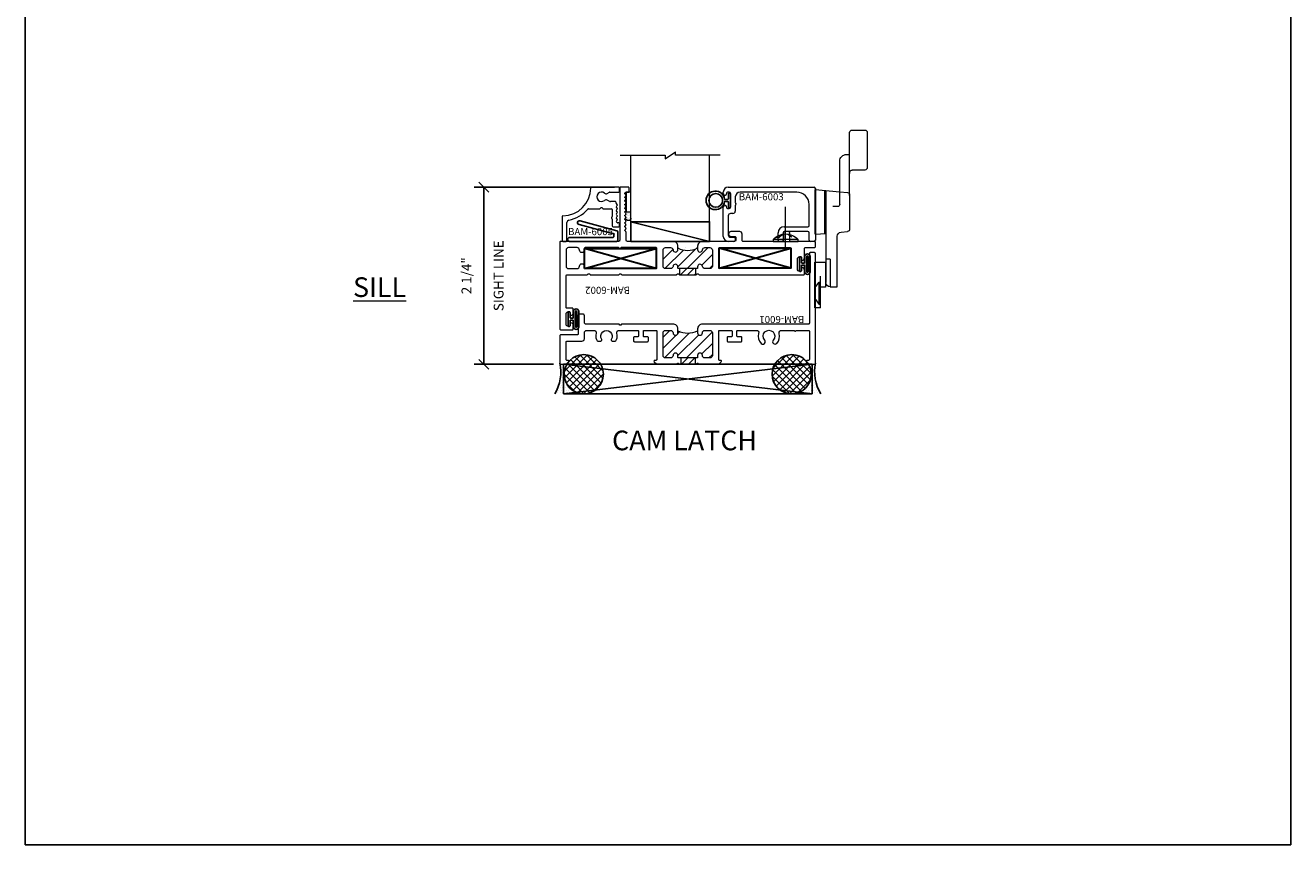
# Model space of a CAD drawing. Units: inches. Extents: x -54 to 1091, y -169 to 158.
# Drawn here: x -54 to -37, y -14 to -3 of the extents above; entities that cross this region are included whole.
import ezdxf

# ---------------------------------------------------------------- set-up
doc = ezdxf.new("R2010")
doc.units = ezdxf.units.IN
doc.header["$LTSCALE"] = 32
doc.header["$MEASUREMENT"] = 0
doc.layers.get('0').update_dxf_attribs({"linetype": 'CONTINUOUS', "lineweight": 30})
doc.layers.get('DEFPOINTS').update_dxf_attribs({"linetype": 'CONTINUOUS'})
for name, color, linetype, lineweight in [('00-EXTRUDED VINYL', 2, 'CONTINUOUS', 25), ('00-SEALANT', 5, 'CONTINUOUS', 25), ('AM_8', 1, 'CONTINUOUS', 25), ('Die#', 230, 'CONTINUOUS', 15), ('Extrusions', 170, 'CONTINUOUS', 20), ('Glazing', 82, 'CONTINUOUS', 13), ('HARDWARE', 40, 'CONTINUOUS', 20), ('Notes', 142, 'CONTINUOUS', 13), ('Thermal Break', 1, 'CONTINUOUS', 15)]:
    doc.layers.add(name, color=color, linetype=linetype, lineweight=lineweight)
doc.layers.add('AM_VIEWS', color=1, linetype='CONTINUOUS', lineweight=25, plot=False)
doc.layers.add('B', color=3, linetype='CONTINUOUS')
doc.styles.add('PART ID', font='arial.ttf')
doc.styles.add('ROMANS', font='ROMANS.SHX')
doc.dimstyles.new('SIGHT LINE', dxfattribs={"dimtxt": 0.125, "dimasz": 0.125, "dimexe": 0.125, "dimexo": 0.125, "dimgap": 0.125, "dimtad": 1, "dimdec": 4, "dimzin": 3, "dimdsep": 46, "dimlunit": 4, "dimtxsty": 'ROMANS', "dimblk": 'OBLIQUE', "dimcen": 0.09, "dimclrd": 142, "dimclre": 142, "dimclrt": 142, "dimaunit": 1, "dimadec": 1, "dimazin": 0, "dimtp": 0.1, "dimtm": 0.1, "dimtfac": 0.71, "dimtdec": 4, "dimtmove": 0, "dimatfit": 3, "dimfxl": 0, "dimfrac": 2, "dimtolj": 1, "dimtzin": 7, "dimlwd": -1, "dimarcsym": 0})

# ---------------------------------------------------------------- blocks, each defined once
blk = doc.blocks.new('A$C05A768DC')
at = {"layer": 'HARDWARE'}
for p, q in [((1.01, 0.66), (0.563, 0.66)), ((0.533, 0.63), (0.533, 0.466)), ((1.04, 0.466), (1.04, 0.63)), ((-0.255, 0.327), (-0.248, 0.409)), ((0.218, 0.436), (-0.218, 0.436)), ((0.207, 0.436), (1.01, 0.436)), ((0.257, 0.311), (0.248, 0.409)), ((0.503, 0.436), (0.487, 0.436)), ((0.73, 0.394), (0.73, 0.436)), ((-0.951, 0.278), (-0.309, 0.278)), ((-0.951, 0.189), (-0.951, 0.278)), ((-0.601, 0.189), (-0.951, 0.189)), ((-0.601, 0.189), (-0.601, 0.135)), ((0.069, 0.281), (0.069, 0.223)), ((0.099, 0.311), (0.533, 0.311)), ((0.284, 0), (0.257, 0.311)), ((0.533, 0.311), (0.647, 0.311)), ((-1.22, 0.066), (-0.818, 0.066)), ((-0.892, 0.063), (-1.174, 0.063)), ((-1.174, 0.063), (-1.174, 0.047)), ((-1.174, 0.047), (-0.892, 0.047)), ((-1.1, -0.005), (-1.174, 0.047)), ((-0.966, -0.005), (-0.892, 0.047)), ((-0.638, 0.128), (-0.955, 0.128)), ((-0.955, 0.128), (-0.955, 0.066)), ((0.272, 0.135), (-0.898, 0.135)), ((-0.892, 0.047), (-0.892, 0.063)), ((-0.638, -0.005), (-0.638, 0.128)), ((-0.284, 0), (-0.272, 0.135)), ((-0.284, 0), (0.284, 0)), ((0.274, 0.116), (-0.274, 0.116)), ((-1.22, -0.005), (-0.638, -0.005)), ((-1.033, -0.005), (-1.1, -0.005)), ((-1.033, -0.005), (-0.966, -0.005)), ((-0.375, -0.536), (-0.375, -0.219)), ((-0.375, -0.219), (-0.349, -0.219)), ((-0.349, -0.219), (-0.349, -0.536)), ((-0.455, -0.381), (0.064, -0.381)), ((-0.32, -0.504), (-0.32, -0.456)), ((-0.349, -0.536), (-0.375, -0.536))]:
    blk.add_line(p, q, dxfattribs=at)
at = {"layer": 'HARDWARE', "linetype": 'Continuous'}
blk.add_line((-1.22, 0.066), (-1.22, -0.005), dxfattribs=at)
at = {"layer": 'HARDWARE'}
for centre, radius, start, end in [((0.563, 0.63), 0.03, 90, 180), ((1.01, 0.63), 0.03, 0, 90), ((-0.309, 0.332), 0.0536, 270, 354.9338), ((-0.218, 0.406), 0.03, 90, 174.9338), ((0.218, 0.406), 0.03, 5.0662, 90), ((0.503, 0.466), 0.03, 270, 0), ((0.647, 0.394), 0.0829, 270, 0), ((1.01, 0.466), 0.03, 270, 0), ((-0.898, 0.189), 0.0536, 180, 270), ((0.099, 0.281), 0.03, 90, 180), ((-0.492, -0.378), 0.213, 312.0139, 47.9861), ((-0.476, -0.447), 0.215, 26.5057, 43.4713), ((-0.476, -0.309), 0.215, 316.5287, 333.4943)]:
    blk.add_arc(centre, radius, start, end, dxfattribs=at)
blk = doc.blocks.new('_Oblique')
at = {"color": 0, "linetype": 'ByBlock', "lineweight": -2}
blk.add_line((-0.5, -0.5), (0.5, 0.5), dxfattribs=at)
blk = doc.blocks.new('*D138')
at = {"layer": 'AM_8', "color": 142, "linetype": 'Continuous', "lineweight": -2, "transparency": 16777216}
for p, q in [((-46.082, -5.504), (-47.868, -5.504)), ((-46.858, -7.754), (-47.868, -7.754))]:
    blk.add_line(p, q, dxfattribs=at)
at = {"layer": 'AM_8', "color": 142, "transparency": 16777216}
blk.add_line((-47.743, -5.504), (-47.743, -7.754), dxfattribs=at)
at = {"layer": 'DEFPOINTS', "color": 0, "linetype": 'Continuous', "transparency": 16777216}
for p in [(-45.957, -5.504), (-47.743, -7.754), (-46.733, -7.754)]:
    blk.add_point(p, dxfattribs=at)
at = {"layer": 'AM_8', "color": 142, "linetype": 'Continuous', "transparency": 16777216, "xscale": 0.125, "yscale": 0.125, "zscale": 0.125}
for p, rotation in [((-47.743, -5.504), 90), ((-47.743, -7.754), 270)]:
    blk.add_blockref('_Oblique', p, dxfattribs=dict(at, rotation=rotation))
at = {"layer": 'AM_8', "color": 142, "linetype": 'Continuous', "transparency": 16777216, "char_height": 0.125, "attachment_point": 5, "rotation": 90, "style": 'ROMANS'}
for s, insert in [('\\A1;SIGHT LINE', (-47.556, -6.629)), ('\\A1;2 1/4"', (-47.964, -6.629))]:
    blk.add_mtext(s, dxfattribs=dict(at, insert=insert))
blk = doc.blocks.new('BAM-6001')
at = {"layer": 'Thermal Break'}
h = blk.add_hatch(dxfattribs=at)
h.set_pattern_fill('_U', color=256, scale=0.1, angle=45, style=0, pattern_type=0)
h.set_pattern_definition([(45, (0, 0.01611), (-0.0707107, 0.0707107), [])])
edge = h.paths.add_edge_path()
edge.add_arc((1.469, 0.4), 0.031, -180, 0, ccw=False)
edge.add_arc((1.407, 0.4), 0.031, 0, 90)
edge.add_line((1.407, 0.431), (1.343, 0.431))
edge.add_arc((1.343, 0.4), 0.031, 90, 180)
edge.add_line((1.312, 0.4), (1.312, 0.111))
edge.add_arc((1.343, 0.111), 0.031, 180, 270)
edge.add_line((1.343, 0.08), (1.407, 0.08))
edge.add_arc((1.407, 0.111), 0.031, 270, 360)
edge.add_arc((1.469, 0.111), 0.031, 0, 180, ccw=False)
edge.add_line((1.5, 0.111), (1.5, 0.09))
edge.add_arc((1.51, 0.09), 0.01, 180, 270)
edge.add_line((1.51, 0.08), (1.74, 0.08))
edge.add_arc((1.74, 0.09), 0.01, 270, 360)
edge.add_line((1.75, 0.09), (1.75, 0.111))
edge.add_arc((1.781, 0.111), 0.031, 0, 180, ccw=False)
edge.add_arc((1.843, 0.111), 0.031, 180, 270)
edge.add_line((1.843, 0.08), (1.907, 0.08))
edge.add_arc((1.907, 0.111), 0.031, 270, 360)
edge.add_line((1.938, 0.111), (1.938, 0.4))
edge.add_arc((1.907, 0.4), 0.031, 360, 450)
edge.add_line((1.907, 0.431), (1.843, 0.431))
edge.add_arc((1.843, 0.4), 0.031, 90, 180)
edge.add_arc((1.781, 0.4), 0.031, -180, 0, ccw=False)
edge.add_line((1.75, 0.4), (1.75, 0.425))
edge.add_arc((1.625, 0.692), 0.295, 244.9477, 295.0523, ccw=False)
edge.add_line((1.5, 0.425), (1.5, 0.4))
h = blk.add_hatch(dxfattribs=at)
h.set_pattern_fill('ANSI31', color=256, scale=0.5, style=0)
h.paths.add_polyline_path([(1.538, 0), (1.719, 0), (1.719, 0.08), (1.538, 0.08)])
at = {"layer": 'Extrusions'}
blk.add_lwpolyline([(2.98, 0.426, 0.57735), (2.998, 0.426, -0.267949), (3.006, 0.431), (3.16, 0.431, -0.414214), (3.17, 0.421), (3.17, 0.06, -0.414214), (3.16, 0.05), (3.144, 0.05, 0.668179), (3.137, 0.033), (3.165, 0.005, 0.198912), (3.176, 0), (3.234, 0, 0.414103), (3.25, 0.016), (3.25, 1.404, 0.414214), (3.235, 1.419), (3.18, 1.419, 0.414214), (3.17, 1.409), (3.17, 0.521, -0.414214), (3.16, 0.511), (1.812, 0.511, 0.414214), (1.75, 0.449), (1.75, 0.4, 1), (1.812, 0.4, -0.414214), (1.843, 0.431), (1.907, 0.431, -0.414214), (1.938, 0.4), (1.938, 0.111, -0.414214), (1.907, 0.08), (1.843, 0.08, -0.414214), (1.812, 0.111, 1), (1.75, 0.111), (1.75, 0.09, -0.414214), (1.74, 0.08), (1.51, 0.08, -0.414214), (1.5, 0.09), (1.5, 0.111, 1), (1.438, 0.111, -0.414214), (1.407, 0.08), (1.343, 0.08, -0.414214), (1.312, 0.111), (1.312, 0.4, -0.414214), (1.343, 0.431), (1.407, 0.431, -0.414214), (1.438, 0.4), (1.438, 0.4, 1), (1.5, 0.4), (1.5, 0.449, 0.414214), (1.438, 0.511), (0.791, 0.511, 0.198912), (0.784, 0.508), (0.775, 0.499, -0.414214), (0.761, 0.499), (0.752, 0.508, 0.198912), (0.745, 0.511), (0.328, 0.511, -0.414214), (0.312, 0.527), (0.312, 0.62, 0.414214), (0.296, 0.636), (0.248, 0.636, 0.414214), (0.232, 0.62), (0.232, 0.384, -0.414214), (0.222, 0.374), (0.016, 0.374, 0.414214), (0, 0.358), (0, 0.016, 0.414103), (0.016, 0), (0.074, 0, 0.198912), (0.085, 0.005), (0.113, 0.033, 0.668179), (0.106, 0.05), (0.09, 0.05, -0.414214), (0.08, 0.06), (0.08, 0.284, -0.414214), (0.09, 0.294), (0.281, 0.294, 0.414214), (0.312, 0.325), (0.312, 0.329), (0.312, 0.4, -0.414214), (0.343, 0.431), (0.432, 0.431, -0.492), (0.462, 0.392, 0.144731), (0.464, 0.315, 0.324185), (0.494, 0.294), (0.519, 0.294, 0.596564), (0.532, 0.317, -1.852364), (0.654, 0.317, 0.596564), (0.667, 0.294), (0.692, 0.294, 0.324185), (0.722, 0.315, 0.144731), (0.724, 0.392, -0.492), (0.754, 0.431), (0.99, 0.431, -0.414214), (1, 0.421), (1, 0.359, -0.414214), (0.99, 0.349), (0.947, 0.349, 0.414214), (0.937, 0.339), (0.937, 0.297, 0.414214), (0.947, 0.287), (1.115, 0.287, 0.414214), (1.125, 0.297), (1.125, 0.339, 0.414214), (1.115, 0.349), (1.072, 0.349, -0.414214), (1.062, 0.359), (1.062, 0.421, -0.414214), (1.072, 0.431), (1.222, 0.431, -0.414214), (1.232, 0.421), (1.232, 0.06, -0.414214), (1.222, 0.05), (1.206, 0.05, 0.668179), (1.199, 0.033), (1.227, 0.005, 0.198912), (1.238, 0), (1.477, 0, 0.198912), (1.484, 0.003), (1.493, 0.012, -0.414214), (1.507, 0.012), (1.516, 0.003, 0.198912), (1.523, 0), (1.727, 0, 0.198912), (1.734, 0.003), (1.743, 0.012, -0.414214), (1.757, 0.012), (1.766, 0.003, 0.198912), (1.773, 0), (2.012, 0, 0.198912), (2.023, 0.005), (2.051, 0.033, 0.668179), (2.044, 0.05), (2.028, 0.05, -0.414214), (2.018, 0.06), (2.018, 0.421, -0.414214), (2.028, 0.431), (2.178, 0.431, -0.414214), (2.188, 0.421), (2.188, 0.359, -0.414214), (2.178, 0.349), (2.135, 0.349, 0.414214), (2.125, 0.339), (2.125, 0.297, 0.414214), (2.135, 0.287), (2.303, 0.287, 0.414214), (2.313, 0.297), (2.313, 0.339, 0.414214), (2.303, 0.349), (2.26, 0.349, -0.414214), (2.25, 0.359), (2.25, 0.421, -0.414214), (2.26, 0.431), (2.496, 0.431, -0.492), (2.526, 0.392, 0.256441), (2.557, 0.266, 1), (2.603, 0.308, -2.285834), (2.711, 0.308, 1), (2.756, 0.266, 0.256441), (2.788, 0.392, -0.492), (2.818, 0.431), (2.972, 0.431, -0.267949)], format="xyb", close=True, dxfattribs=at)
at = {"layer": 'Thermal Break'}
for p, q in [((1.538, 0.08), (1.538, 0)), ((1.719, 0.08), (1.719, 0))]:
    blk.add_line(p, q, dxfattribs=at)
blk.add_arc((1.625, 0.692), 0.295, 244.9477, 295.0523, dxfattribs=at)
at = {"layer": 'Die#', "style": 'PART ID', "flags": 8}
blk.add_attdef('BAM-6001', (2.57, 0.525), '', height=0.09, dxfattribs=at)
blk = doc.blocks.new('BAM-6002')
at = {"layer": 'Thermal Break'}
h = blk.add_hatch(dxfattribs=at)
h.set_pattern_fill('_U', color=256, scale=0.1, angle=45, style=0, pattern_type=0)
h.set_pattern_definition([(45, (2e-17, 0.015), (-0.0707107, 0.0707107), [])])
edge = h.paths.add_edge_path()
edge.add_arc((1.469, 1.021), 0.031, -173.5173, 0, ccw=False)
edge.add_arc((1.407, 1.014), 0.031, 6.4827, 90)
edge.add_line((1.407, 1.045), (1.343, 1.045))
edge.add_arc((1.343, 1.014), 0.031, 90, 180)
edge.add_line((1.312, 1.014), (1.312, 0.81))
edge.add_arc((1.343, 0.81), 0.031, 180, 270)
edge.add_line((1.343, 0.779), (1.407, 0.779))
edge.add_arc((1.407, 0.81), 0.031, 270, 353.5173)
edge.add_arc((1.469, 0.803), 0.031, 0, 173.5173, ccw=False)
edge.add_line((1.5, 0.803), (1.5, 0.789))
edge.add_arc((1.51, 0.789), 0.01, 180, 270)
edge.add_line((1.51, 0.779), (1.74, 0.779))
edge.add_arc((1.74, 0.789), 0.01, 270, 360)
edge.add_line((1.75, 0.789), (1.75, 0.803))
edge.add_arc((1.781, 0.803), 0.031, 6.4827, 180, ccw=False)
edge.add_arc((1.843, 0.81), 0.031, 186.4827, 270)
edge.add_line((1.843, 0.779), (1.907, 0.779))
edge.add_arc((1.907, 0.81), 0.031, 270, 360)
edge.add_line((1.938, 0.81), (1.938, 1.014))
edge.add_arc((1.907, 1.014), 0.031, 360, 450)
edge.add_line((1.907, 1.045), (1.843, 1.045))
edge.add_arc((1.843, 1.014), 0.031, 90, 173.5173)
edge.add_arc((1.781, 1.021), 0.031, 180, 353.5173, ccw=False)
edge.add_line((1.75, 1.021), (1.75, 1.042))
edge.add_arc((1.625, 1.266), 0.257, 240.8929, 299.1071, ccw=False)
edge.add_line((1.5, 1.042), (1.5, 1.021))
h = blk.add_hatch(dxfattribs=at)
h.set_pattern_fill('ANSI31', color=256, scale=0.5, style=0)
h.paths.add_polyline_path([(1.523, 0.699), (1.727, 0.699), (1.727, 0.779), (1.523, 0.779)])
at = {"layer": 'Extrusions'}
for points in [[(3.079, 0.884, 0.400329), (3.108, 0.915), (3.108, 1.035, -0.414214), (3.118, 1.045), (3.235, 1.045, 0.414214), (3.25, 1.06), (3.25, 1.11, 0.414214), (3.235, 1.125), (2.93, 1.125, -0.414214), (2.92, 1.135), (2.92, 1.234, 0.414214), (2.905, 1.249), (2.855, 1.249, 0.414214), (2.84, 1.234), (2.84, 1.135, -0.414214), (2.83, 1.125), (2.326, 1.125, -0.414214), (2.316, 1.135), (2.316, 1.218, 0.414214), (2.285, 1.249), (2.174, 1.249, 1), (2.174, 1.187), (2.221, 1.187, -0.414214), (2.236, 1.172), (2.236, 1.14, -0.414214), (2.221, 1.125), (1.812, 1.125, 0.414214), (1.75, 1.063), (1.75, 1.021, 0.94497), (1.812, 1.017, -0.381449), (1.843, 1.045), (1.907, 1.045, -0.414214), (1.938, 1.014), (1.938, 0.81, -0.414214), (1.907, 0.779), (1.843, 0.779, -0.381449), (1.812, 0.807, 0.94497), (1.75, 0.803), (1.75, 0.789, -0.414214), (1.74, 0.779), (1.51, 0.779, -0.414214), (1.5, 0.789), (1.5, 0.803, 0.94497), (1.438, 0.807, -0.381449), (1.407, 0.779), (1.343, 0.779, -0.414214), (1.312, 0.81), (1.312, 1.014, -0.414214), (1.343, 1.045), (1.407, 1.045, -0.381449), (1.438, 1.017, 0.94497), (1.5, 1.021), (1.5, 1.063, 0.414214), (1.438, 1.125), (0.856, 1.125, -0.414214), (0.841, 1.14), (0.841, 1.243, 0.198912), (0.838, 1.25), (0.829, 1.259, -0.414214), (0.829, 1.273), (0.838, 1.282, 0.414214), (0.838, 1.296), (0.829, 1.305, -0.414214), (0.829, 1.32), (0.838, 1.329, 0.414214), (0.838, 1.343), (0.829, 1.352, -0.414214), (0.829, 1.366), (0.838, 1.375, 0.414214), (0.838, 1.389), (0.829, 1.399, -0.414214), (0.829, 1.413), (0.838, 1.422, 0.414214), (0.838, 1.436), (0.829, 1.445, -0.414214), (0.829, 1.459), (0.838, 1.468, 0.414214), (0.838, 1.483), (0.829, 1.492, -0.414214), (0.829, 1.506), (0.838, 1.515, 0.414214), (0.838, 1.529), (0.829, 1.538, -0.414214), (0.829, 1.552), (0.838, 1.562, 0.414214), (0.838, 1.576), (0.829, 1.585, -0.414214), (0.829, 1.599), (0.838, 1.608, 0.414214), (0.838, 1.622), (0.829, 1.631, -0.414214), (0.829, 1.646), (0.838, 1.655, 0.414214), (0.838, 1.669), (0.829, 1.678, -0.414214), (0.829, 1.692), (0.838, 1.701, 0.414214), (0.838, 1.715), (0.829, 1.725, -0.414214), (0.829, 1.739), (0.838, 1.748, -0.198912), (0.845, 1.751), (0.871, 1.751, 0.414214), (0.881, 1.761), (0.881, 1.803, 0.414214), (0.871, 1.813), (0.771, 1.813, 0.414214), (0.761, 1.803), (0.761, 1.14, -0.414214), (0.746, 1.125), (0.01, 1.125, 0.414214), (0, 1.115), (0, 0.015, 0.414214), (0.015, 0), (0.16, 0, 0.414214), (0.17, 0.01), (0.17, 0.06, 0.400329), (0.14, 0.09, 0.428236), (0.13, 0.08), (0.13, 0.053, -0.414214), (0.12, 0.043), (0.111, 0.043, -0.414214), (0.08, 0.074), (0.08, 0.2, -0.414214), (0.111, 0.231), (0.12, 0.231, -0.414214), (0.13, 0.221), (0.13, 0.195, 0.428236), (0.14, 0.185, 0.400329), (0.17, 0.215), (0.17, 0.265, 0.414214), (0.16, 0.275), (0.09, 0.275, -0.414214), (0.08, 0.285), (0.08, 0.689, -0.414214), (0.09, 0.699), (0.345, 0.699, 0.198912), (0.352, 0.702), (0.361, 0.711, -0.414214), (0.375, 0.711), (0.384, 0.702, 0.198912), (0.391, 0.699), (0.745, 0.699, 0.198912), (0.752, 0.702), (0.761, 0.711, -0.414214), (0.775, 0.711), (0.784, 0.702, 0.198912), (0.791, 0.699), (1.477, 0.699, 0.198912), (1.484, 0.702), (1.493, 0.711, -0.414214), (1.507, 0.711), (1.516, 0.702, 0.198912), (1.523, 0.699), (1.727, 0.699, 0.198912), (1.734, 0.702), (1.743, 0.711, -0.414214), (1.757, 0.711), (1.766, 0.702, 0.198912), (1.773, 0.699), (3.098, 0.699, 0.414214), (3.108, 0.709), (3.108, 0.759, 0.400329), (3.079, 0.79, 0.428236), (3.068, 0.78), (3.068, 0.753, -0.414214), (3.058, 0.743), (3.049, 0.743, -0.414214), (3.018, 0.774), (3.018, 0.9, -0.414214), (3.049, 0.931), (3.058, 0.931, -0.414214), (3.068, 0.921), (3.068, 0.894, 0.428236)], [(0.77, 1.04, -0.57735), (0.752, 1.04, 0.267949), (0.744, 1.045), (0.322, 1.045, 0.414214), (0.312, 1.035), (0.312, 1.014, -1), (0.25, 1.014, 0.414214), (0.219, 1.045), (0.111, 1.045, 0.414214), (0.08, 1.014), (0.08, 0.81, 0.414214), (0.111, 0.779), (0.219, 0.779, 0.414214), (0.25, 0.81, -1), (0.312, 0.81), (0.312, 0.789, 0.414214), (0.322, 0.779), (1.222, 0.779, 0.414214), (1.232, 0.789), (1.232, 1.035, 0.414214), (1.222, 1.045), (0.778, 1.045, 0.267949)], [(2.028, 1.045), (2.928, 1.045, -0.414214), (2.938, 1.035), (2.938, 0.789, -0.414214), (2.928, 0.779), (2.028, 0.779, -0.414214), (2.018, 0.789), (2.018, 1.035, -0.414214)]]:
    blk.add_lwpolyline(points, format="xyb", close=True, dxfattribs=at)
at = {"layer": 'Thermal Break'}
for p, q in [((1.523, 0.699), (1.523, 0.779)), ((1.727, 0.699), (1.727, 0.779))]:
    blk.add_line(p, q, dxfattribs=at)
blk.add_arc((1.625, 1.266), 0.257, 240.8929, 299.1071, dxfattribs=at)
at = {"layer": 'Die#', "style": 'PART ID', "flags": 8}
blk.add_attdef('BAM-6002', (0.376, 0.799), '', height=0.09, dxfattribs=at)
blk = doc.blocks.new('BAM-6005')
at = {"layer": 'Extrusions'}
for p, q in [((0.22, 0.122), (-0.125, 0.122)), ((0.074, 0.043), (0.1, 0.058)), ((0.108, 0.06), (0.22, 0.06)), ((0.23, 0.07), (0.23, 0.112)), ((-0.164, -0.153), (-0.023, -0.153)), ((-0.016, -0.15), (-0.007, -0.141)), ((0.007, -0.141), (0.016, -0.15)), ((0.023, -0.153), (0.127, -0.153)), ((0.098, -0.057), (0.074, -0.043)), ((0.177, -0.061), (0.114, -0.061)), ((0.187, -0.08), (0.187, -0.071)), ((0.199, -0.096), (0.19, -0.087)), ((0.19, -0.119), (0.199, -0.11)), ((0.199, -0.143), (0.19, -0.133)), ((0.19, -0.166), (0.199, -0.157)), ((-0.501, -0.252), (-0.501, -0.556)), ((-0.493, -0.242), (-0.494, -0.242)), ((0.137, -0.163), (0.137, -0.249)), ((0.137, -0.284), (0.137, -0.37)), ((0.199, -0.189), (0.19, -0.18)), ((0.19, -0.212), (0.199, -0.203)), ((0.199, -0.236), (0.19, -0.227)), ((0.19, -0.259), (0.199, -0.25)), ((0.199, -0.282), (0.19, -0.273)), ((0.19, -0.306), (0.199, -0.296)), ((0.198, -0.327), (0.19, -0.32)), ((-0.439, -0.556), (-0.439, -0.327)), ((0.147, -0.38), (0.22, -0.38)), ((0.22, -0.33), (0.205, -0.33)), ((0.23, -0.37), (0.23, -0.34)), ((-0.491, -0.566), (-0.449, -0.566))]:
    blk.add_line(p, q, dxfattribs=at)
for centre, radius, start, end in [((-0.493, 0.117), 0.359, 270.4245, 359.1904), ((-0.125, 0.112), 0.01, 90, 179.1904), ((0, 0), 0.06, 49.917, 310.083), ((0.059, 0.07), 0.031, 229.917, 300), ((0.108, 0.045), 0.015, 90, 120), ((0.22, 0.112), 0.01, 0, 90), ((0.22, 0.07), 0.01, 270, 0), ((-0.493, 0.117), 0.421, 280.9339, 319.144), ((-0.164, -0.168), 0.015, 90, 139.144), ((-0.023, -0.143), 0.01, 270, 315), ((0, -0.148), 0.01, 45, 135), ((0.023, -0.143), 0.01, 225, 270), ((0.059, -0.07), 0.031, 60, 130.083), ((0.114, -0.03), 0.031, 240, 270), ((0.127, -0.163), 0.01, 0, 90), ((0.177, -0.071), 0.01, 0, 90), ((0.197, -0.08), 0.01, 180, 225), ((0.197, -0.126), 0.01, 135, 225), ((0.192, -0.103), 0.01, 315, 45), ((0.192, -0.15), 0.01, 315, 45), ((-0.491, -0.252), 0.01, 90.4245, 180), ((-0.408, -0.327), 0.031, 100.9339, 180), ((0.137, -0.266), 0.01, 120, 240), ((0.127, -0.249), 0.01, 300, 0), ((0.127, -0.284), 0.01, 0, 60), ((0.197, -0.173), 0.01, 135, 225), ((0.197, -0.22), 0.01, 135, 225), ((0.197, -0.266), 0.01, 135, 225), ((0.197, -0.313), 0.01, 135, 225), ((0.192, -0.196), 0.01, 315, 45), ((0.192, -0.243), 0.01, 315, 45), ((0.192, -0.289), 0.01, 315, 45), ((0.147, -0.37), 0.01, 180, 270), ((0.205, -0.32), 0.01, 225, 270), ((0.22, -0.34), 0.01, 0, 90), ((0.22, -0.37), 0.01, 270, 0), ((-0.491, -0.556), 0.01, 180, 270), ((-0.449, -0.556), 0.01, 270, 0)]:
    blk.add_arc(centre, radius, start, end, dxfattribs=at)
at = {"layer": 'Die#', "style": 'PART ID', "flags": 8}
blk.add_attdef('BAM-6005', (-0.424, -0.486), '', height=0.09, dxfattribs=at)
blk = doc.blocks.new('BAM-6003')
at = {"layer": 'Extrusions'}
for p, q in [((-0.028, 0.167), (1.064, 0.167)), ((-0.09, 0.083), (-0.09, 0.105)), ((-0.05, 0.09), (-0.05, 0.083)), ((-0.015, 0.105), (-0.035, 0.105)), ((0, -0.09), (0, 0.09)), ((0.062, 0.043), (0.062, -0.026)), ((0.843, 0.105), (0.124, 0.105)), ((1.079, 0.152), (1.079, -0.506)), ((-0.09, -0.459), (-0.09, -0.083)), ((-0.05, -0.083), (-0.05, -0.09)), ((-0.035, -0.105), (-0.015, -0.105)), ((0.062, -0.067), (0.062, -0.136)), ((0.999, -0.32), (0.999, -0.051)), ((-0.028, -0.198), (-0.028, -0.438)), ((0.031, -0.167), (0.003, -0.167)), ((0.003, -0.469), (0.039, -0.469)), ((0.607, -0.506), (0.607, -0.412)), ((0.669, -0.412), (0.669, -0.506)), ((0.684, -0.335), (0.984, -0.335)), ((0.984, -0.397), (0.684, -0.397)), ((0.999, -0.506), (0.999, -0.412)), ((0.039, -0.521), (-0.028, -0.521)), ((0.654, -0.521), (0.622, -0.521)), ((1.064, -0.521), (1.014, -0.521))]:
    blk.add_line(p, q, dxfattribs=at)
for centre, radius, start, end in [((-0.028, 0.105), 0.062, 90, 180), ((1.064, 0.152), 0.015, 0, 90), ((-0.07, 0.083), 0.02, 180, 0), ((-0.035, 0.09), 0.015, 90, 180), ((-0.015, 0.09), 0.015, 0, 90), ((0.124, 0.043), 0.062, 90, 180), ((0.843, -0.051), 0.156, 0, 90), ((-0.07, -0.083), 0.02, 0, 180), ((-0.035, -0.09), 0.015, 180, 270), ((-0.015, -0.09), 0.015, 270, 0), ((0.031, -0.136), 0.031, 270, 0), ((0.077, -0.026), 0.015, 180, 233.1301), ((0.077, -0.067), 0.015, 126.8699, 180), ((0.062, -0.047), 0.01, 306.8699, 53.1301), ((0.003, -0.198), 0.031, 90, 180), ((0.984, -0.32), 0.015, 270, 0), ((-0.028, -0.459), 0.062, 180, 270), ((0.003, -0.438), 0.031, 180, 270), ((0.039, -0.495), 0.026, 270, 90), ((0.684, -0.412), 0.077, 90, 180), ((0.684, -0.412), 0.015, 90, 180), ((0.984, -0.412), 0.015, 360, 90), ((0.622, -0.506), 0.015, 180, 270), ((0.654, -0.506), 0.015, 270, 0), ((1.014, -0.506), 0.015, 180, 270), ((1.064, -0.506), 0.015, 270, 0)]:
    blk.add_arc(centre, radius, start, end, dxfattribs=at)
at = {"layer": 'Die#', "style": 'PART ID', "flags": 8}
blk.add_attdef('BAM-6003', (0.107, 0.001), '', height=0.09, dxfattribs=at)
blk = doc.blocks.new('120-1100 CPI-9146-QU MAX')
at = {"layer": '00-EXTRUDED VINYL', "linetype": 'Continuous'}
blk.add_lwpolyline([(0.074, 0.013, -0.017343), (0.073, 0.012), (0.035, 0.012, -0.414214), (0.025, 0.022), (0.025, 0.084, 0.414214), (0.015, 0.093), (0.01, 0.093, 0.414214), (0, 0.084), (0, -0.084, 0.414214), (0.01, -0.094), (0.015, -0.094, 0.414214), (0.025, -0.084), (0.025, -0.023, -0.414214), (0.035, -0.013), (0.073, -0.013, -0.017343), (0.074, -0.013, 18.069789)], format="xyb", close=True, dxfattribs=at)
blk.add_circle((0.186, 0), 0.0875, dxfattribs=at)
blk = doc.blocks.new('CORNER KEY')
for p, q in [((-0.455, 0), (0.455, 0.256)), ((0.455, 0), (-0.455, 0.256)), ((-0.455, 0), (0.455, 0.256)), ((0.455, 0), (-0.455, 0.256)), ((0.455, 0.256), (-0.455, 0.256)), ((-0.455, 0.256), (-0.455, 0)), ((0.455, 0), (0.455, 0.256)), ((-0.455, 0), (0.455, 0)), ((-0.455, 0), (0.455, 0))]:
    blk.add_line(p, q)
blk = doc.blocks.new('120-1229-30 CPI-7000 .638 X .261 GRID CLIP')
at = {"layer": '00-EXTRUDED VINYL', "linetype": 'Continuous'}
blk.add_lwpolyline([(0.055, 0.095), (0.492, 0.213, 1), (0.479, 0.261), (0.011, 0.135, 0.339454), (0, 0.121), (0, 0.015, 0.414214), (0.015, 0), (0.613, 0, 1), (0.613, 0.05), (0.065, 0.05, -0.414214), (0.05, 0.065), (0.05, 0.089, -2.027799)], format="xyb", close=True, dxfattribs=at)
at = {"layer": 'Die#', "style": 'PART ID', "flags": 8}
blk.add_attdef('1229', (0.204, 0.05), '', height=0.09, dxfattribs=at)
blk = doc.blocks.new('1 IN  GLAZING')
at = {"layer": 'Glazing'}
for p, q in [((0.499, 1.05), (0.627, 1.139)), ((0.627, 1.095), (0.627, 1.139)), ((-0.073, 1.095), (0.499, 1.095)), ((0.062, 0.25), (0.062, 1.095)), ((0.499, 1.095), (0.499, 1.05)), ((1.198, 1.095), (0.627, 1.095)), ((1.061, 0.25), (1.061, 1.095)), ((0.062, 0.25), (1.061, 0.25))]:
    blk.add_line(p, q, dxfattribs=at)
blk = doc.blocks.new('TAPE AND SEALANT')
at = {"layer": 'Glazing'}
h = blk.add_hatch(dxfattribs=at)
h.set_pattern_fill('DOTS', color=256, scale=0.25, style=0)
h.set_pattern_definition([(0, (162.618532, -42.709944), (0.0078125, 0.015625), [0, -0.015625])])
edge = h.paths.add_edge_path()
edge.add_line((162.684, 2.479), (162.684, 2.559))
edge.add_arc((162.651, 2.557), 0.0327, 2.5631, 177.4369)
edge.add_line((162.619, 2.559), (162.619, 2.479))
edge.add_line((162.619, 2.479), (162.684, 2.479))
at = {"layer": 'Glazing', "linetype": 'Continuous'}
blk.add_lwpolyline([(162.684, 2.479), (162.684, 2.229), (162.621, 2.229), (162.621, 2.479)], close=True, dxfattribs=at)
blk.add_arc((162.651, 2.557), 0.0332, 3.3574, 178.306, dxfattribs=at)
blk = doc.blocks.new('.375 SHIM')
at = {"layer": '00-SEALANT', "linetype": 'Continuous'}
for p, q in [((0, 0), (3.16, -0.375)), ((3.16, 0), (0, -0.375))]:
    blk.add_line(p, q, dxfattribs=at)
blk.add_lwpolyline([(0, 0), (3.16, 0), (3.16, -0.375), (0, -0.375)], close=True, dxfattribs=at)
blk = doc.blocks.new('.375 SEALANT & BACKER ROD')
at = {"layer": '00-SEALANT'}
h = blk.add_hatch(dxfattribs=at)
h.set_pattern_fill('DOTS', color=256, scale=0.5, style=0)
h.set_pattern_definition([(0, (-144.585834, 35.448962), (0.015625, 0.03125), [0, -0.03125])])
edge = h.paths.add_edge_path()
edge.add_arc((0.029, 0.016), 0.016, 270, 315, ccw=False)
edge.add_line((0.029, 0), (-0.029, 0))
edge.add_arc((-0.029, 0.016), 0.016, 204.6137, 270, ccw=False)
edge.add_arc((-0.559, -0.1), 0.527, -31.4795, 11.9472, ccw=False)
edge.add_line((-0.109, -0.375), (0.259, -0.375))
edge.add_arc((0.259, -0.126), 0.249, 142.1126, 270, ccw=False)
edge.add_line((0.062, 0.027), (0.04, 0.005))
h = blk.add_hatch(dxfattribs=at)
h.set_pattern_fill('ANSI37', color=256, scale=0.5, style=0)
h.set_pattern_definition([(45, (-144.585834, 35.44896), (-0.044194174, 0.044194174), []), (135, (-144.585834, 35.44896), (-0.044194174, -0.044194174), [])])
edge = h.paths.add_edge_path()
edge.add_line((0.068, 0.033), (0.062, 0.027))
edge.add_arc((0.259, -0.126), 0.249, 142.1126, 498.9474)
edge.add_arc((0.061, 0.04), 0.01, 315, 344.8295, ccw=False)
at = {"layer": '00-SEALANT', "linetype": 'Continuous'}
blk.add_circle((0.259, -0.126), 0.249, dxfattribs=at)
blk.add_arc((-0.559, -0.1), 0.527, 328.5205, 12.688, dxfattribs=at)
blk = doc.blocks.new('120-1067 CPI-9146-BL MIN')
at = {"layer": '00-EXTRUDED VINYL', "linetype": 'Continuous'}
blk.add_lwpolyline([(0.137, 0.099, 0.864471), (0.065, 0.099), (0.065, 0.015, -0.413737), (0.063, 0.013), (0.035, 0.012, -0.414214), (0.025, 0.022), (0.025, 0.084, 0.414214), (0.015, 0.093), (0.01, 0.093, 0.414214), (0, 0.084), (0, -0.084, 0.414214), (0.01, -0.094), (0.015, -0.094, 0.414214), (0.025, -0.084), (0.025, -0.023, -0.414214), (0.035, -0.013), (0.063, -0.012, -0.41469), (0.065, -0.014), (0.065, -0.099, 0.864471), (0.137, -0.099), (0.137, 0.099)], format="xyb", dxfattribs=at)
blk.add_lwpolyline([(0.111, -0.096), (0.111, 0.096, 0.759806), (0.091, 0.096), (0.091, -0.096, 0.759808)], format="xyb", close=True, dxfattribs=at)
blk = doc.blocks.new('*U178')
at = {"layer": 'B'}
blk.add_lwpolyline([(0, 0), (2.75, 0), (2.75, -0.6875), (0, -0.6875)], close=True, dxfattribs=at)
blk.add_lwpolyline([(0, 0), (2.75, -0.6875)], dxfattribs=at)
blk = doc.blocks.new('PO SILL 6001 6002')
at = {"linetype": 'Continuous'}
ref = blk.add_blockref('BAM-6002', (-0.045, 0.437), dxfattribs=at)
ref.add_attrib('BAM-6002', 'BAM-6002', (0.848, 0.985), dxfattribs={"layer": 'Die#', "height": 0.09, "rotation": 180, "style": 'PART ID'})
ref = blk.add_blockref('BAM-6005', (0.484, 2.128), dxfattribs=at)
ref.add_attrib('BAM-6005', 'BAM-6005', (0.06, 1.641), dxfattribs={"layer": 'Die#', "height": 0.09, "style": 'PART ID'})
at = {"linetype": 'Continuous', "xscale": -1, "rotation": 180}
blk.add_blockref('TAPE AND SEALANT', (-161.825, 4.416), dxfattribs=at)
at = {"linetype": 'Continuous'}
ref = blk.add_blockref('BAM-6003', (2.122, 2.083), dxfattribs=at)
ref.add_attrib('BAM-6003', 'BAM-6003', (2.229, 2.084), dxfattribs={"layer": 'Die#', "height": 0.09, "style": 'PART ID'})
at = {"linetype": 'Continuous', "xscale": -1}
for p in [(0.723, 1.216), (2.434, 1.221)]:
    blk.add_blockref('CORNER KEY', p, dxfattribs=at)
at = {"linetype": 'Continuous'}
ref = blk.add_blockref('BAM-6001', (-0.045, 0), dxfattribs=at)
ref.add_attrib('BAM-6001', 'BAM-6001', (3.06, 0.614), dxfattribs={"layer": 'Die#', "height": 0.09, "rotation": 180, "style": 'PART ID'})
at = {"layer": '00-EXTRUDED VINYL', "linetype": 'Continuous', "xscale": -1, "rotation": 359.9999998967662}
blk.add_blockref('120-1100 CPI-9146-QU MAX', (2.122, 2.083), dxfattribs=at)
at = {"layer": '00-EXTRUDED VINYL', "linetype": 'Continuous', "xscale": -1}
blk.add_blockref('120-1229-30 CPI-7000 .638 X .261 GRID CLIP', (0.691, 1.562), dxfattribs=at)
at = {"layer": '00-EXTRUDED VINYL', "color": 0, "xscale": -1, "rotation": 180}
for p in [(2.999, 1.273), (0.06, 0.574)]:
    blk.add_blockref('120-1067 CPI-9146-BL MIN', p, dxfattribs=at)
at = {"layer": '00-SEALANT', "linetype": 'Continuous'}
blk.add_blockref('.375 SEALANT & BACKER ROD', (0, 0), dxfattribs=at)
at = {"layer": '00-SEALANT', "linetype": 'Continuous', "xscale": -1, "rotation": 180}
blk.add_blockref('.375 SHIM', (0, -0.375), dxfattribs=at)
at = {"layer": '00-SEALANT', "linetype": 'Continuous', "xscale": -1}
blk.add_blockref('.375 SEALANT & BACKER ROD', (3.16, 0), dxfattribs=at)
at = {"layer": 'B', "xscale": 0.363636364, "yscale": 0.363636364, "zscale": 0.363636364}
blk.add_blockref('*U178', (0.858, 1.812), dxfattribs=at)
at = {"layer": 'Glazing', "linetype": 'Continuous'}
blk.add_blockref('1 IN  GLAZING', (0.796, 1.562), dxfattribs=at)

msp = doc.modelspace()

# ---------------------------------------------------------------- linework, layer by layer
at = {"layer": 'AM_VIEWS'}
msp.add_lwpolyline([(-53.56842, 7.08752), (-37.49342, 7.08752), (-37.49342, -13.85869), (-53.56842, -13.85869)], close=True, dxfattribs=at)

# ---------------------------------------------------------------- block references
at = {"linetype": 'Continuous'}
msp.add_blockref('PO SILL 6001 6002', (-46.7331, -7.75398), dxfattribs=at)
at = {"layer": 'HARDWARE', "linetype": 'Continuous', "xscale": -1, "rotation": 270}
msp.add_blockref('A$C05A768DC', (-43.53228, -5.81831), dxfattribs=at)

# ---------------------------------------------------------------- texts
at = {"layer": 'Notes', "linetype": 'Continuous', "char_height": 0.25}
for s, width, insert, attachment_point in [('{\\LSILL}', 3.0673528, (-49.4049, -6.64887), 1), ('CAM LATCH', 7.2455149, (-45.19429, -8.59671), 2)]:
    msp.add_mtext_dynamic_manual_height_columns(s, width=width, gutter_width=15, heights=[0], dxfattribs=dict(at, insert=insert, attachment_point=attachment_point))

# ---------------------------------------------------------------- dimensions: what is measured, and where the dimension line sits
at = {"layer": 'AM_8', "linetype": 'Continuous'}
dim = msp.add_linear_dim(base=(-47.74348, -7.75398), p1=(-45.95688, -5.50425), p2=(-46.7331, -7.75398), angle=90, dimstyle='SIGHT LINE', override={"dimpost": '\\XSIGHT LINE', "dimtol": 0, "dimlim": 0, "dimtp": 0.1, "dimtm": 0.1, "dimtfac": 0.71, "dimtdec": 4, "dimtolj": 1, "dimtzin": 7}, dxfattribs=at)
dim.commit()
dim.dimension.update_dxf_attribs({"geometry": '*D138', "text_midpoint": (-47.74348, -6.62912)})

doc.saveas('drawing.dxf')
